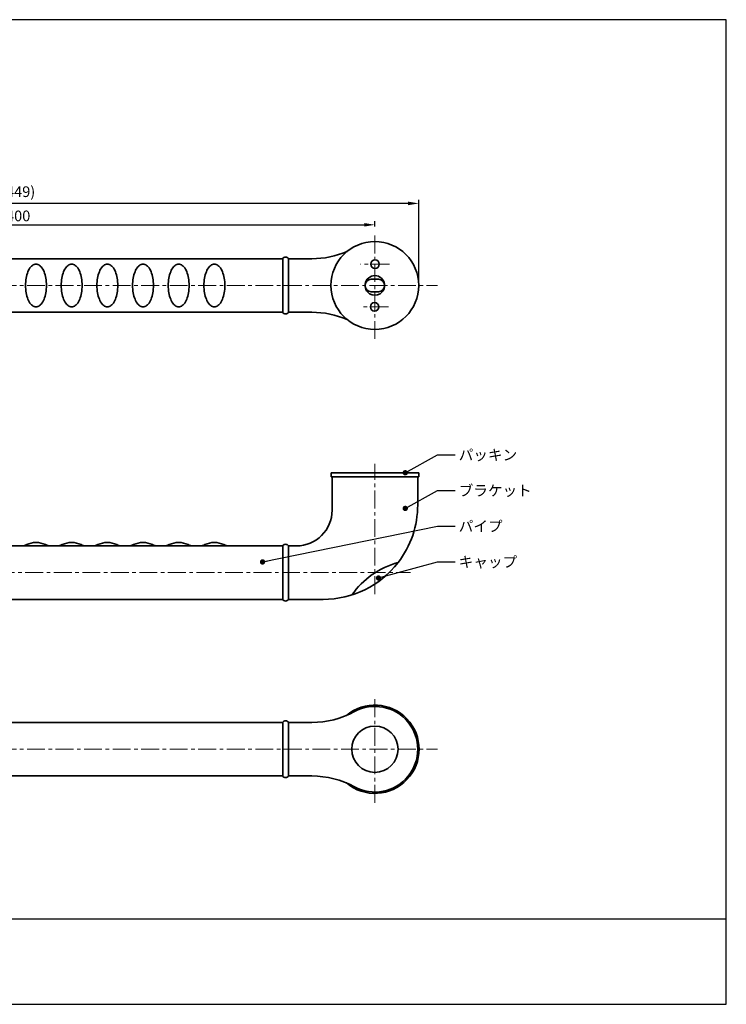
# Model space of a CAD drawing. Units: millimetres. Extents: x -195 to 597, y -143 to 409.
# Drawn here: x 201 to 597, y -143 to 409 of the extents above; entities that cross this region are included whole.
import ezdxf

# ---------------------------------------------------------------- set-up
doc = ezdxf.new("R2010")
doc.units = ezdxf.units.MM
doc.header["$MEASUREMENT"] = 0
doc.linetypes.add('中心線\u300010.0', pattern=[16, 10, -2, 2, -2])
for name, color, linetype, lineweight, true_color in [('dimension lines$01_center lines', 40, '中心線\u300010.0', 20, 0xffbf00), ('dimension lines$02_dimensions', 1, 'Continuous', 20, 0xff0000), ('dimension lines$03_lines', 18, 'Continuous', 35, 0x000000)]:
    doc.layers.add(name, color=color, linetype=linetype, lineweight=lineweight, true_color=true_color)
doc.layers.add('waku invisible', color=7, linetype='Continuous', true_color=0xffffff)
doc.styles.add('・ｭ・ｳ ・ｰ繧ｴ繧ｷ繝・け', font='txt')
doc.dimstyles.new('1_2-1', dxfattribs={"dimtxt": 6, "dimasz": 6, "dimexe": 2, "dimexo": 3, "dimgap": 2, "dimtad": 1, "dimtoh": 1, "dimdec": 0, "dimzin": 1, "dimdsep": 46, "dimtxsty": '・ｭ・ｳ ・ｰ繧ｴ繧ｷ繝・け', "dimcen": 0, "dimadec": 0, "dimazin": 0, "dimtfac": 1, "dimtdec": 4, "dimtix": 1, "dimtmove": 1, "dimatfit": 3, "dimfxl": 1, "dimtolj": 1, "dimtzin": 1, "dimarcsym": 0})
doc.dimstyles.new('1_2-1.00 01', dxfattribs={"dimtxt": 6, "dimasz": 6, "dimexe": 2, "dimexo": 3, "dimgap": 2, "dimtad": 1, "dimtoh": 1, "dimzin": 1, "dimdsep": 46, "dimtxsty": '・ｭ・ｳ ・ｰ繧ｴ繧ｷ繝・け', "dimcen": 0, "dimadec": 1, "dimazin": 0, "dimtfac": 1, "dimtdec": 4, "dimtix": 1, "dimtmove": 1, "dimatfit": 3, "dimfxl": 1, "dimtolj": 1, "dimtzin": 1, "dimarcsym": 0})

# ---------------------------------------------------------------- blocks, each defined once
blk = doc.blocks.new('*D6')
at = {"layer": 'Defpoints', "color": 0}
for p in [(400, 294), (0, 290), (400, 290)]:
    blk.add_point(p, dxfattribs=at)
at = {"layer": 'dimension lines$02_dimensions', "color": 0, "lineweight": -2}
for p, q in [((0, 293), (0, 296)), ((6, 294), (394, 294)), ((400, 293), (400, 296))]:
    blk.add_line(p, q, dxfattribs=at)
at = {"layer": 'dimension lines$02_dimensions', "color": 0}
for points in [[(6, 295), (6, 293), (0, 294)], [(394, 293), (394, 295), (400, 294)]]:
    blk.add_solid(points, dxfattribs=at)
at = {"layer": 'dimension lines$02_dimensions', "color": 0, "insert": (200, 299), "char_height": 6, "attachment_point": 5, "style": '・ｭ・ｳ ・ｰ繧ｴ繧ｷ繝・け'}
blk.add_mtext('\\A1;400', dxfattribs=at)
blk = doc.blocks.new('*D7')
at = {"layer": 'Defpoints', "color": 0}
for p in [(-24.56, 306), (-24.56, 260.01), (424.56, 260)]:
    blk.add_point(p, dxfattribs=at)
at = {"layer": 'dimension lines$02_dimensions', "color": 0, "lineweight": -2}
for p, q in [((-24.56, 263.01), (-24.56, 308)), ((418.56, 306), (-18.56, 306)), ((424.56, 263), (424.56, 308))]:
    blk.add_line(p, q, dxfattribs=at)
at = {"layer": 'dimension lines$02_dimensions', "color": 0}
for points in [[(-18.56, 307), (-18.56, 305), (-24.56, 306)], [(418.56, 305), (418.56, 307), (424.56, 306)]]:
    blk.add_solid(points, dxfattribs=at)
at = {"layer": 'dimension lines$02_dimensions', "color": 0, "insert": (200, 312.57), "char_height": 6, "attachment_point": 5, "style": '・ｭ・ｳ ・ｰ繧ｴ繧ｷ繝・け'}
blk.add_mtext('\\A1;(449)', dxfattribs=at)

msp = doc.modelspace()

# ---------------------------------------------------------------- linework, layer by layer
at = {"layer": 'dimension lines$01_center lines'}
for p, q in [((408.128, 271.983), (392, 271.983)), ((407.695, 247.984), (392, 247.984))]:
    msp.add_line(p, q, dxfattribs=at)
for points in [[(400, 230), (400, 260), (400, 290)], [(-35, 260), (200, 260), (435, 260)], [(400, 87), (400, 123.5), (400, 160)], [(-20, 99), (200, 99), (420, 99)], [(400, -30), (400, 0), (400, 30)], [(-35, 0), (200, 0), (435, 0)]]:
    msp.add_open_spline(points, degree=2, dxfattribs=at)
at = {"layer": 'dimension lines$03_lines'}
for p, q in [((348.3, 275), (51.7, 275)), ((207.522, 270.876), (207.068, 270.392)), ((207.994, 271.276), (207.522, 270.876)), ((208.482, 271.591), (207.994, 271.276)), ((208.982, 271.818), (208.482, 271.591)), ((209.489, 271.954), (208.982, 271.818)), ((210, 272), (209.489, 271.954)), ((210.511, 271.954), (210, 272)), ((211.018, 271.818), (210.511, 271.954)), ((211.518, 271.591), (211.018, 271.818)), ((212.006, 271.276), (211.518, 271.591)), ((212.478, 270.876), (212.006, 271.276)), ((212.932, 270.392), (212.478, 270.876)), ((227.522, 270.876), (227.068, 270.392)), ((227.994, 271.276), (227.522, 270.876)), ((228.482, 271.591), (227.994, 271.276)), ((228.982, 271.818), (228.482, 271.591)), ((229.489, 271.954), (228.982, 271.818)), ((230, 272), (229.489, 271.954)), ((230.511, 271.954), (230, 272)), ((231.018, 271.818), (230.511, 271.954)), ((231.518, 271.591), (231.018, 271.818)), ((232.006, 271.276), (231.518, 271.591)), ((232.478, 270.876), (232.006, 271.276)), ((232.932, 270.392), (232.478, 270.876)), ((247.522, 270.876), (247.068, 270.392)), ((247.994, 271.276), (247.522, 270.876)), ((248.482, 271.591), (247.994, 271.276)), ((248.982, 271.818), (248.482, 271.591)), ((249.489, 271.954), (248.982, 271.818)), ((250, 272), (249.489, 271.954)), ((250.511, 271.954), (250, 272)), ((251.018, 271.818), (250.511, 271.954)), ((251.518, 271.591), (251.018, 271.818)), ((252.006, 271.276), (251.518, 271.591)), ((252.478, 270.876), (252.006, 271.276)), ((252.932, 270.392), (252.478, 270.876)), ((267.522, 270.876), (267.068, 270.392)), ((267.994, 271.276), (267.522, 270.876)), ((268.482, 271.591), (267.994, 271.276)), ((268.982, 271.818), (268.482, 271.591)), ((269.489, 271.954), (268.982, 271.818)), ((270, 272), (269.489, 271.954)), ((270.511, 271.954), (270, 272)), ((271.018, 271.818), (270.511, 271.954)), ((271.518, 271.591), (271.018, 271.818)), ((272.006, 271.276), (271.518, 271.591)), ((272.478, 270.876), (272.006, 271.276)), ((272.932, 270.392), (272.478, 270.876)), ((287.522, 270.876), (287.068, 270.392)), ((287.994, 271.276), (287.522, 270.876)), ((288.482, 271.591), (287.994, 271.276)), ((288.982, 271.818), (288.482, 271.591)), ((289.489, 271.954), (288.982, 271.818)), ((290, 272), (289.489, 271.954)), ((290.511, 271.954), (290, 272)), ((291.018, 271.818), (290.511, 271.954)), ((291.518, 271.591), (291.018, 271.818)), ((292.006, 271.276), (291.518, 271.591)), ((292.478, 270.876), (292.006, 271.276)), ((292.932, 270.392), (292.478, 270.876)), ((307.522, 270.876), (307.068, 270.392)), ((307.994, 271.276), (307.522, 270.876)), ((308.482, 271.591), (307.994, 271.276)), ((308.982, 271.818), (308.482, 271.591)), ((309.489, 271.954), (308.982, 271.818)), ((310, 272), (309.489, 271.954)), ((310.511, 271.954), (310, 272)), ((311.018, 271.818), (310.511, 271.954)), ((311.518, 271.591), (311.018, 271.818)), ((312.006, 271.276), (311.518, 271.591)), ((312.478, 270.876), (312.006, 271.276)), ((312.932, 270.392), (312.478, 270.876)), ((348.3, 244.9), (348.3, 275.1)), ((351.5, 244.9), (351.5, 275.1)), ((351.5, 275), (364.631, 275)), ((204.685, 265.071), (204.489, 264.104)), ((204.921, 266), (204.685, 265.071)), ((205.196, 266.883), (204.921, 266)), ((205.508, 267.713), (205.196, 266.883)), ((205.853, 268.485), (205.508, 267.713)), ((206.231, 269.193), (205.853, 268.485)), ((206.636, 269.83), (206.231, 269.193)), ((207.068, 270.392), (206.636, 269.83)), ((213.364, 269.83), (212.932, 270.392)), ((213.769, 269.193), (213.364, 269.83)), ((214.147, 268.485), (213.769, 269.193)), ((214.492, 267.713), (214.147, 268.485)), ((214.804, 266.883), (214.492, 267.713)), ((215.079, 266), (214.804, 266.883)), ((215.315, 265.071), (215.079, 266)), ((215.511, 264.104), (215.315, 265.071)), ((224.685, 265.071), (224.489, 264.104)), ((224.921, 266), (224.685, 265.071)), ((225.196, 266.883), (224.921, 266)), ((225.508, 267.713), (225.196, 266.883)), ((225.853, 268.485), (225.508, 267.713)), ((226.231, 269.193), (225.853, 268.485)), ((226.636, 269.83), (226.231, 269.193)), ((227.068, 270.392), (226.636, 269.83)), ((233.364, 269.83), (232.932, 270.392)), ((233.769, 269.193), (233.364, 269.83)), ((234.147, 268.485), (233.769, 269.193)), ((234.492, 267.713), (234.147, 268.485)), ((234.804, 266.883), (234.492, 267.713)), ((235.079, 266), (234.804, 266.883)), ((235.315, 265.071), (235.079, 266)), ((235.511, 264.104), (235.315, 265.071)), ((244.685, 265.071), (244.489, 264.104)), ((244.921, 266), (244.685, 265.071)), ((245.196, 266.883), (244.921, 266)), ((245.508, 267.713), (245.196, 266.883)), ((245.853, 268.485), (245.508, 267.713)), ((246.231, 269.193), (245.853, 268.485)), ((246.636, 269.83), (246.231, 269.193)), ((247.068, 270.392), (246.636, 269.83)), ((253.364, 269.83), (252.932, 270.392)), ((253.769, 269.193), (253.364, 269.83)), ((254.147, 268.485), (253.769, 269.193)), ((254.492, 267.713), (254.147, 268.485)), ((254.804, 266.883), (254.492, 267.713)), ((255.079, 266), (254.804, 266.883)), ((255.315, 265.071), (255.079, 266)), ((255.511, 264.104), (255.315, 265.071)), ((264.685, 265.071), (264.489, 264.104)), ((264.921, 266), (264.685, 265.071)), ((265.196, 266.883), (264.921, 266)), ((265.508, 267.713), (265.196, 266.883)), ((265.853, 268.485), (265.508, 267.713)), ((266.231, 269.193), (265.853, 268.485)), ((266.636, 269.83), (266.231, 269.193)), ((267.068, 270.392), (266.636, 269.83)), ((273.364, 269.83), (272.932, 270.392)), ((273.769, 269.193), (273.364, 269.83)), ((274.147, 268.485), (273.769, 269.193)), ((274.492, 267.713), (274.147, 268.485)), ((274.804, 266.883), (274.492, 267.713)), ((275.079, 266), (274.804, 266.883)), ((275.315, 265.071), (275.079, 266)), ((275.511, 264.104), (275.315, 265.071)), ((284.685, 265.071), (284.489, 264.104)), ((284.921, 266), (284.685, 265.071)), ((285.196, 266.883), (284.921, 266)), ((285.508, 267.713), (285.196, 266.883)), ((285.853, 268.485), (285.508, 267.713)), ((286.231, 269.193), (285.853, 268.485)), ((286.636, 269.83), (286.231, 269.193)), ((287.068, 270.392), (286.636, 269.83)), ((293.364, 269.83), (292.932, 270.392)), ((293.769, 269.193), (293.364, 269.83)), ((294.147, 268.485), (293.769, 269.193)), ((294.492, 267.713), (294.147, 268.485)), ((294.804, 266.883), (294.492, 267.713)), ((295.079, 266), (294.804, 266.883)), ((295.315, 265.071), (295.079, 266)), ((295.511, 264.104), (295.315, 265.071)), ((304.685, 265.071), (304.489, 264.104)), ((304.921, 266), (304.685, 265.071)), ((305.196, 266.883), (304.921, 266)), ((305.508, 267.713), (305.196, 266.883)), ((305.853, 268.485), (305.508, 267.713)), ((306.231, 269.193), (305.853, 268.485)), ((306.636, 269.83), (306.231, 269.193)), ((307.068, 270.392), (306.636, 269.83)), ((313.364, 269.83), (312.932, 270.392)), ((313.769, 269.193), (313.364, 269.83)), ((314.147, 268.485), (313.769, 269.193)), ((314.492, 267.713), (314.147, 268.485)), ((314.804, 266.883), (314.492, 267.713)), ((315.079, 266), (314.804, 266.883)), ((315.315, 265.071), (315.079, 266)), ((315.511, 264.104), (315.315, 265.071)), ((204.158, 261.046), (204.136, 260)), ((204.136, 260), (204.158, 258.954)), ((204.225, 262.084), (204.158, 261.046)), ((204.336, 263.106), (204.225, 262.084)), ((204.489, 264.104), (204.336, 263.106)), ((215.664, 263.106), (215.511, 264.104)), ((215.775, 262.084), (215.664, 263.106)), ((215.842, 261.046), (215.775, 262.084)), ((215.864, 260), (215.842, 261.046)), ((215.842, 258.954), (215.864, 260)), ((224.158, 261.046), (224.136, 260)), ((224.136, 260), (224.158, 258.954)), ((224.225, 262.084), (224.158, 261.046)), ((224.336, 263.106), (224.225, 262.084)), ((224.489, 264.104), (224.336, 263.106)), ((235.664, 263.106), (235.511, 264.104)), ((235.775, 262.084), (235.664, 263.106)), ((235.842, 261.046), (235.775, 262.084)), ((235.864, 260), (235.842, 261.046)), ((235.842, 258.954), (235.864, 260)), ((244.158, 261.046), (244.136, 260)), ((244.136, 260), (244.158, 258.954)), ((244.225, 262.084), (244.158, 261.046)), ((244.336, 263.106), (244.225, 262.084)), ((244.489, 264.104), (244.336, 263.106)), ((255.664, 263.106), (255.511, 264.104)), ((255.775, 262.084), (255.664, 263.106)), ((255.842, 261.046), (255.775, 262.084)), ((255.864, 260), (255.842, 261.046)), ((255.842, 258.954), (255.864, 260)), ((264.158, 261.046), (264.136, 260)), ((264.136, 260), (264.158, 258.954)), ((264.225, 262.084), (264.158, 261.046)), ((264.336, 263.106), (264.225, 262.084)), ((264.489, 264.104), (264.336, 263.106)), ((275.664, 263.106), (275.511, 264.104)), ((275.775, 262.084), (275.664, 263.106)), ((275.842, 261.046), (275.775, 262.084)), ((275.864, 260), (275.842, 261.046)), ((275.842, 258.954), (275.864, 260)), ((284.158, 261.046), (284.136, 260)), ((284.136, 260), (284.158, 258.954)), ((284.225, 262.084), (284.158, 261.046)), ((284.336, 263.106), (284.225, 262.084)), ((284.489, 264.104), (284.336, 263.106)), ((295.664, 263.106), (295.511, 264.104)), ((295.775, 262.084), (295.664, 263.106)), ((295.842, 261.046), (295.775, 262.084)), ((295.864, 260), (295.842, 261.046)), ((295.842, 258.954), (295.864, 260)), ((304.158, 261.046), (304.136, 260)), ((304.136, 260), (304.158, 258.954)), ((304.225, 262.084), (304.158, 261.046)), ((304.336, 263.106), (304.225, 262.084)), ((304.489, 264.104), (304.336, 263.106)), ((315.664, 263.106), (315.511, 264.104)), ((315.775, 262.084), (315.664, 263.106)), ((315.842, 261.046), (315.775, 262.084)), ((315.864, 260), (315.842, 261.046)), ((315.842, 258.954), (315.864, 260)), ((401.956, 263.505), (397.956, 263.505)), ((204.158, 258.954), (204.225, 257.916)), ((204.225, 257.916), (204.336, 256.894)), ((204.336, 256.894), (204.489, 255.896)), ((204.489, 255.896), (204.685, 254.929)), ((204.685, 254.929), (204.921, 254)), ((204.921, 254), (205.196, 253.117)), ((214.804, 253.117), (215.079, 254)), ((215.079, 254), (215.315, 254.929)), ((215.315, 254.929), (215.511, 255.896)), ((215.511, 255.896), (215.664, 256.894)), ((215.664, 256.894), (215.775, 257.916)), ((215.775, 257.916), (215.842, 258.954)), ((224.158, 258.954), (224.225, 257.916)), ((224.225, 257.916), (224.336, 256.894)), ((224.336, 256.894), (224.489, 255.896)), ((224.489, 255.896), (224.685, 254.929)), ((224.685, 254.929), (224.921, 254)), ((224.921, 254), (225.196, 253.117)), ((234.804, 253.117), (235.079, 254)), ((235.079, 254), (235.315, 254.929)), ((235.315, 254.929), (235.511, 255.896)), ((235.511, 255.896), (235.664, 256.894)), ((235.664, 256.894), (235.775, 257.916)), ((235.775, 257.916), (235.842, 258.954)), ((244.158, 258.954), (244.225, 257.916)), ((244.225, 257.916), (244.336, 256.894)), ((244.336, 256.894), (244.489, 255.896)), ((244.489, 255.896), (244.685, 254.929)), ((244.685, 254.929), (244.921, 254)), ((244.921, 254), (245.196, 253.117)), ((254.804, 253.117), (255.079, 254)), ((255.079, 254), (255.315, 254.929)), ((255.315, 254.929), (255.511, 255.896)), ((255.511, 255.896), (255.664, 256.894)), ((255.664, 256.894), (255.775, 257.916)), ((255.775, 257.916), (255.842, 258.954)), ((264.158, 258.954), (264.225, 257.916)), ((264.225, 257.916), (264.336, 256.894)), ((264.336, 256.894), (264.489, 255.896)), ((264.489, 255.896), (264.685, 254.929)), ((264.685, 254.929), (264.921, 254)), ((264.921, 254), (265.196, 253.117)), ((274.804, 253.117), (275.079, 254)), ((275.079, 254), (275.315, 254.929)), ((275.315, 254.929), (275.511, 255.896)), ((275.511, 255.896), (275.664, 256.894)), ((275.664, 256.894), (275.775, 257.916)), ((275.775, 257.916), (275.842, 258.954)), ((284.158, 258.954), (284.225, 257.916)), ((284.225, 257.916), (284.336, 256.894)), ((284.336, 256.894), (284.489, 255.896)), ((284.489, 255.896), (284.685, 254.929)), ((284.685, 254.929), (284.921, 254)), ((284.921, 254), (285.196, 253.117)), ((294.804, 253.117), (295.079, 254)), ((295.079, 254), (295.315, 254.929)), ((295.315, 254.929), (295.511, 255.896)), ((295.511, 255.896), (295.664, 256.894)), ((295.664, 256.894), (295.775, 257.916)), ((295.775, 257.916), (295.842, 258.954)), ((304.158, 258.954), (304.225, 257.916)), ((304.225, 257.916), (304.336, 256.894)), ((304.336, 256.894), (304.489, 255.896)), ((304.489, 255.896), (304.685, 254.929)), ((304.685, 254.929), (304.921, 254)), ((304.921, 254), (305.196, 253.117)), ((314.804, 253.117), (315.079, 254)), ((315.079, 254), (315.315, 254.929)), ((315.315, 254.929), (315.511, 255.896)), ((315.511, 255.896), (315.664, 256.894)), ((315.664, 256.894), (315.775, 257.916)), ((315.775, 257.916), (315.842, 258.954)), ((401.956, 256.505), (397.956, 256.505)), ((205.196, 253.117), (205.508, 252.287)), ((205.508, 252.287), (205.853, 251.515)), ((205.853, 251.515), (206.231, 250.807)), ((206.231, 250.807), (206.636, 250.17)), ((206.636, 250.17), (207.068, 249.608)), ((207.068, 249.608), (207.522, 249.124)), ((207.522, 249.124), (207.994, 248.724)), ((207.994, 248.724), (208.482, 248.409)), ((208.482, 248.409), (208.982, 248.182)), ((211.018, 248.182), (211.518, 248.409)), ((211.518, 248.409), (212.006, 248.724)), ((212.006, 248.724), (212.478, 249.124)), ((212.478, 249.124), (212.932, 249.608)), ((212.932, 249.608), (213.364, 250.17)), ((213.364, 250.17), (213.769, 250.807)), ((213.769, 250.807), (214.147, 251.515)), ((214.147, 251.515), (214.492, 252.287)), ((214.492, 252.287), (214.804, 253.117)), ((225.196, 253.117), (225.508, 252.287)), ((225.508, 252.287), (225.853, 251.515)), ((225.853, 251.515), (226.231, 250.807)), ((226.231, 250.807), (226.636, 250.17)), ((226.636, 250.17), (227.068, 249.608)), ((227.068, 249.608), (227.522, 249.124)), ((227.522, 249.124), (227.994, 248.724)), ((227.994, 248.724), (228.482, 248.409)), ((228.482, 248.409), (228.982, 248.182)), ((231.018, 248.182), (231.518, 248.409)), ((231.518, 248.409), (232.006, 248.724)), ((232.006, 248.724), (232.478, 249.124)), ((232.478, 249.124), (232.932, 249.608)), ((232.932, 249.608), (233.364, 250.17)), ((233.364, 250.17), (233.769, 250.807)), ((233.769, 250.807), (234.147, 251.515)), ((234.147, 251.515), (234.492, 252.287)), ((234.492, 252.287), (234.804, 253.117)), ((245.196, 253.117), (245.508, 252.287)), ((245.508, 252.287), (245.853, 251.515)), ((245.853, 251.515), (246.231, 250.807)), ((246.231, 250.807), (246.636, 250.17)), ((246.636, 250.17), (247.068, 249.608)), ((247.068, 249.608), (247.522, 249.124)), ((247.522, 249.124), (247.994, 248.724)), ((247.994, 248.724), (248.482, 248.409)), ((248.482, 248.409), (248.982, 248.182)), ((251.018, 248.182), (251.518, 248.409)), ((251.518, 248.409), (252.006, 248.724)), ((252.006, 248.724), (252.478, 249.124)), ((252.478, 249.124), (252.932, 249.608)), ((252.932, 249.608), (253.364, 250.17)), ((253.364, 250.17), (253.769, 250.807)), ((253.769, 250.807), (254.147, 251.515)), ((254.147, 251.515), (254.492, 252.287)), ((254.492, 252.287), (254.804, 253.117)), ((265.196, 253.117), (265.508, 252.287)), ((265.508, 252.287), (265.853, 251.515)), ((265.853, 251.515), (266.231, 250.807)), ((266.231, 250.807), (266.636, 250.17)), ((266.636, 250.17), (267.068, 249.608)), ((267.068, 249.608), (267.522, 249.124)), ((267.522, 249.124), (267.994, 248.724)), ((267.994, 248.724), (268.482, 248.409)), ((268.482, 248.409), (268.982, 248.182)), ((271.018, 248.182), (271.518, 248.409)), ((271.518, 248.409), (272.006, 248.724)), ((272.006, 248.724), (272.478, 249.124)), ((272.478, 249.124), (272.932, 249.608)), ((272.932, 249.608), (273.364, 250.17)), ((273.364, 250.17), (273.769, 250.807)), ((273.769, 250.807), (274.147, 251.515)), ((274.147, 251.515), (274.492, 252.287)), ((274.492, 252.287), (274.804, 253.117)), ((285.196, 253.117), (285.508, 252.287)), ((285.508, 252.287), (285.853, 251.515)), ((285.853, 251.515), (286.231, 250.807)), ((286.231, 250.807), (286.636, 250.17)), ((286.636, 250.17), (287.068, 249.608)), ((287.068, 249.608), (287.522, 249.124)), ((287.522, 249.124), (287.994, 248.724)), ((287.994, 248.724), (288.482, 248.409)), ((288.482, 248.409), (288.982, 248.182)), ((291.018, 248.182), (291.518, 248.409)), ((291.518, 248.409), (292.006, 248.724)), ((292.006, 248.724), (292.478, 249.124)), ((292.478, 249.124), (292.932, 249.608)), ((292.932, 249.608), (293.364, 250.17)), ((293.364, 250.17), (293.769, 250.807)), ((293.769, 250.807), (294.147, 251.515)), ((294.147, 251.515), (294.492, 252.287)), ((294.492, 252.287), (294.804, 253.117)), ((305.196, 253.117), (305.508, 252.287)), ((305.508, 252.287), (305.853, 251.515)), ((305.853, 251.515), (306.231, 250.807)), ((306.231, 250.807), (306.636, 250.17)), ((306.636, 250.17), (307.068, 249.608)), ((307.068, 249.608), (307.522, 249.124)), ((307.522, 249.124), (307.994, 248.724)), ((307.994, 248.724), (308.482, 248.409)), ((308.482, 248.409), (308.982, 248.182)), ((311.018, 248.182), (311.518, 248.409)), ((311.518, 248.409), (312.006, 248.724)), ((312.006, 248.724), (312.478, 249.124)), ((312.478, 249.124), (312.932, 249.608)), ((312.932, 249.608), (313.364, 250.17)), ((313.364, 250.17), (313.769, 250.807)), ((313.769, 250.807), (314.147, 251.515)), ((314.147, 251.515), (314.492, 252.287)), ((314.492, 252.287), (314.804, 253.117)), ((348.3, 245), (51.7, 245)), ((208.982, 248.182), (209.489, 248.046)), ((209.489, 248.046), (210, 248)), ((210, 248), (210.511, 248.046)), ((210.511, 248.046), (211.018, 248.182)), ((228.982, 248.182), (229.489, 248.046)), ((229.489, 248.046), (230, 248)), ((230, 248), (230.511, 248.046)), ((230.511, 248.046), (231.018, 248.182)), ((248.982, 248.182), (249.489, 248.046)), ((249.489, 248.046), (250, 248)), ((250, 248), (250.511, 248.046)), ((250.511, 248.046), (251.018, 248.182)), ((268.982, 248.182), (269.489, 248.046)), ((269.489, 248.046), (270, 248)), ((270, 248), (270.511, 248.046)), ((270.511, 248.046), (271.018, 248.182)), ((288.982, 248.182), (289.489, 248.046)), ((289.489, 248.046), (290, 248)), ((290, 248), (290.511, 248.046)), ((290.511, 248.046), (291.018, 248.182)), ((308.982, 248.182), (309.489, 248.046)), ((309.489, 248.046), (310, 248)), ((310, 248), (310.511, 248.046)), ((310.511, 248.046), (311.018, 248.182)), ((351.5, 245), (364.631, 245)), ((375.4, 152.77), (375.4, 155)), ((424.6, 155), (375.4, 155)), ((424.6, 152.77), (424.6, 155)), ((375.4, 152.77), (424.6, 152.77)), ((376, 134), (376, 152.77)), ((424, 137), (424, 152.77)), ((348.3, 114), (51.7, 114)), ((348.3, 83.9), (348.3, 114.1)), ((351.5, 83.9), (351.5, 114.1)), ((351.5, 114), (356, 114)), ((348.3, 84), (51.7, 84)), ((351.5, 84), (371, 84)), ((348.3, 15), (51.7, 15)), ((348.3, -15.1), (348.3, 15.1)), ((351.5, -15.1), (351.5, 15.1)), ((364.631, 15), (351.5, 15)), ((348.3, -15), (51.7, -15)), ((351.5, -15), (364.631, -15))]:
    msp.add_line(p, q, dxfattribs=at)
for centre, radius in [((399.956, 260.005), 24.6), ((400.064, 271.983), 2.4), ((399.847, 247.984), 2.4), ((400, 0), 13)]:
    msp.add_circle(centre, radius, dxfattribs=at)
for centre, radius, start, end in [((364.631, 325), 50, 270, 293.32817), ((349.9, 273.9), 2, 36.8699, 143.1301), ((399.956, 260.005), 5.5, 7.32023, 171.64527), ((397.956, 260.005), 3.5, 90, 270), ((399.956, 260.005), 5.5, 171.64527, 7.32023), ((401.956, 260.005), 3.5, 270, 90), ((349.9, 246.1), 2, 216.8699, 323.1301), ((364.631, 195), 50, 66.63607, 90), ((356, 134), 20, 270, 0), ((371, 137), 53, 322.37041, 0), ((201.718, 121), 7, 270, 295.84205), ((210, 103.9), 12, 89.90448, 115.84205), ((210.04, 103.9), 12, 64.15795, 90.09552), ((218.322, 121), 7, 244.15795, 270), ((221.678, 121), 7, 270, 295.84205), ((229.96, 103.9), 12, 89.90448, 115.84205), ((230, 103.9), 12, 64.15795, 90.09552), ((238.282, 121), 7, 244.15795, 270), ((241.678, 121), 7, 270, 295.84205), ((249.96, 103.9), 12, 89.90448, 115.84205), ((250, 103.9), 12, 64.15795, 90.09552), ((258.282, 121), 7, 244.15795, 270), ((261.678, 121), 7, 270, 295.84205), ((269.96, 103.9), 12, 89.90448, 115.84205), ((270, 103.9), 12, 64.15795, 90.09552), ((278.282, 121), 7, 244.15795, 270), ((281.678, 121), 7, 270, 295.84205), ((289.96, 103.9), 12, 89.90448, 115.84205), ((290, 103.9), 12, 64.15795, 90.09552), ((298.282, 121), 7, 244.15795, 270), ((301.678, 121), 7, 270, 295.84205), ((309.96, 103.9), 12, 89.90448, 115.84205), ((310, 103.9), 12, 64.15795, 90.09552), ((318.282, 121), 7, 244.15795, 270), ((349.9, 112.9), 2, 36.8699, 143.1301), ((371, 137), 53, 270, 322.41533), ((424.621, 60.545), 45.608, 104.79471, 145.3544), ((371, 137), 53, 322.37041, 322.485), ((349.9, 85.1), 2, 216.8699, 323.1301), ((400, 0), 24.75, 229.87683, 130.12317), ((400, 0), 24, 241.44736, 118.55264), ((364.631, 65), 50, 270, 298.55264), ((349.9, 13.9), 2, 36.8699, 143.1301), ((349.9, -13.9), 2, 216.8699, 323.1301), ((364.631, -65), 50, 61.44736, 90)]:
    msp.add_arc(centre, radius, start, end, dxfattribs=at)
at = {"layer": 'waku invisible'}
msp.add_line((-195, -95), (597, -95), dxfattribs=at)
msp.add_lwpolyline([(-195, -143), (597, -143), (597, 409), (-195, 409)], close=True, dxfattribs=at)

# ---------------------------------------------------------------- texts
at = {"layer": 'dimension lines$02_dimensions', "char_height": 6, "attachment_point": 1, "line_spacing_factor": 0.963855}
for s, insert, width in [('\\f・ｭ・ｳ ・ｰ繧ｴ繧ｷ繝・け;パッキン', (447, 168), 36.90698), ('\\f・ｭ・ｳ ・ｰ繧ｴ繧ｷ繝・け;ブラケット', (447, 148), 40.9186), ('\\f・ｭ・ｳ ・ｰ繧ｴ繧ｷ繝・け;パイプ', (447, 128), 29.54651), ('\\f・ｭ・ｳ ・ｰ繧ｴ繧ｷ繝・け;キャップ', (447, 108), 35.5814)]:
    msp.add_mtext(s, dxfattribs=dict(at, insert=insert, width=width))

# ---------------------------------------------------------------- dimensions: what is measured, and where the dimension line sits
at = {"layer": 'dimension lines$02_dimensions'}
dim = msp.add_linear_dim(base=(-24.556, 306), p1=(424.556, 260), p2=(-24.556, 260.005), text='(<>)', dimstyle='1_2-1', dxfattribs=at)
dim.commit()
dim.dimension.update_dxf_attribs({"geometry": '*D7', "text_midpoint": (200, 312.571)})
dim = msp.add_linear_dim(base=(400, 294), p1=(0, 290), p2=(400, 290), dimstyle='1_2-1', dxfattribs=at)
dim.commit()
dim.dimension.update_dxf_attribs({"geometry": '*D6', "text_midpoint": (200, 299)})

# ---------------------------------------------------------------- leaders
at = {"layer": 'dimension lines$02_dimensions', "annotation_type": 0, "has_hookline": 1, "hookline_direction": 0}
for points, text_width in [([(417, 155), (435, 165), (445, 165)], 18.857), ([(417, 135), (435, 145), (445, 145)], 24), ([(337, 105), (435, 125), (445, 125)], 13.714), ([(402, 96), (435, 105), (445, 105)], 18.857)]:
    msp.add_leader(points, dimstyle='1_2-1.00 01', override={"dimasz": 3, "dimgap": 2, "dimtad": 0, "dimldrblk": 'DOT'}, dxfattribs=dict(at, text_width=text_width))

doc.saveas('drawing.dxf')
